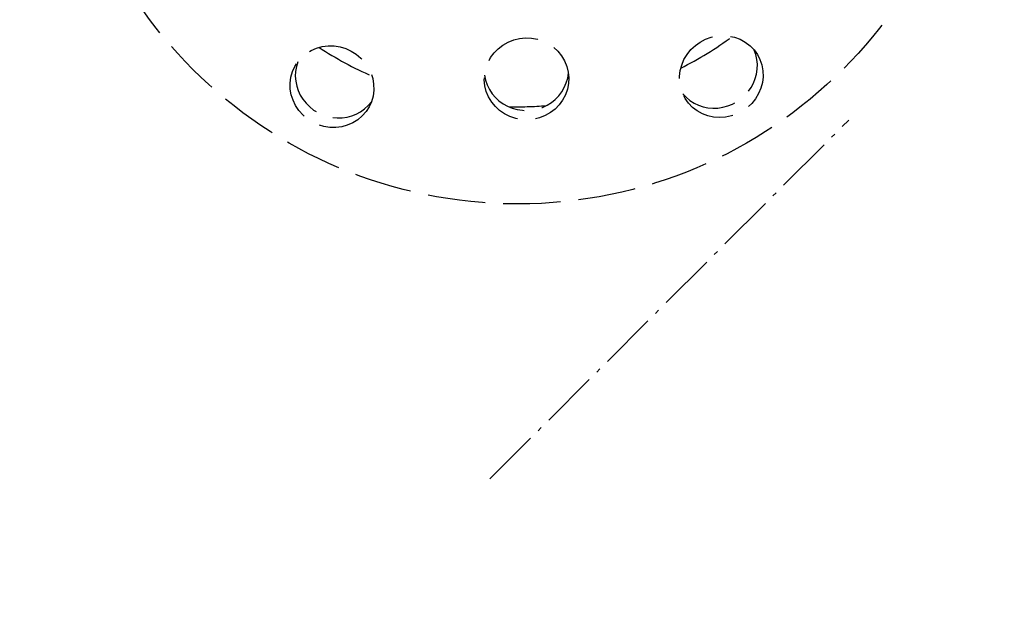
# Model space of a CAD drawing. Units: millimetres. Extents: x 1125 to 5783, y 437 to 3455.
# Drawn here: x 4826 to 4908, y 2037 to 2087 of the extents above; entities that cross this region are included whole.
import ezdxf

# ---------------------------------------------------------------- set-up
doc = ezdxf.new("R2010")
doc.units = ezdxf.units.MM
for name, pattern in [('AM_DIN_F_W050', [6.25, 4.75, -1.5]), ('AM_DIN_G_W050', [13.75, 9.75, -1.5, 1, -1.5]), ('AM_DIN_G_W050x2', [6.875, 4.75, -0.875, 0.375, -0.875]), ('gen7a', [6.875, 4.75, -0.875, 0.375, -0.875])]:
    doc.linetypes.add(name, pattern=pattern)
doc.layers.add('7A', color=4, linetype='gen7a')
for name, color, linetype, lineweight in [('AM_0', 7, 'Continuous', 50), ('AM_3', 6, 'AM_DIN_F_W050', 25), ('AM_7', 4, 'AM_DIN_G_W050', 25)]:
    doc.layers.add(name, color=color, linetype=linetype, lineweight=lineweight)

# ---------------------------------------------------------------- blocks, each defined once
blk = doc.blocks.new('BD250PN6DS')
blk.add_circle((0, -378.2), 187.5)
at = {"layer": '7A', "ltscale": 5}
blk.add_circle((0, -378.2), 167.5, dxfattribs=at)

msp = doc.modelspace()

# ---------------------------------------------------------------- linework, layer by layer
at = {"layer": 'AM_0'}
msp.add_arc((4925.732, 2109.948), 500, 90.80586, 269.19414, dxfattribs=at)
at = {"layer": 'AM_3', "flags": 128}
for points in [[(4871.451, 2082.346), (4871.429, 2081.873), (4871.336, 2081.394), (4871.171, 2080.929), (4870.939, 2080.492), (4870.651, 2080.099), (4870.317, 2079.759), (4869.927, 2079.459), (4869.489, 2079.21), (4869.017, 2079.026), (4868.528, 2078.911), (4868.041, 2078.865), (4867.552, 2078.886), (4867.057, 2078.975), (4866.576, 2079.135), (4866.126, 2079.36), (4865.721, 2079.639), (4865.37, 2079.962), (4865.062, 2080.339), (4864.807, 2080.763), (4864.619, 2081.22), (4864.501, 2081.693), (4864.454, 2082.164), (4864.476, 2082.637), (4864.569, 2083.116), (4864.734, 2083.582), (4864.966, 2084.018), (4865.255, 2084.411), (4865.588, 2084.752), (4865.978, 2085.052), (4866.416, 2085.3), (4866.888, 2085.484), (4867.377, 2085.599), (4867.864, 2085.646), (4868.353, 2085.625), (4868.848, 2085.535), (4869.329, 2085.376), (4869.779, 2085.15), (4870.184, 2084.872), (4870.535, 2084.548), (4870.843, 2084.171), (4871.098, 2083.747), (4871.287, 2083.291), (4871.404, 2082.817), (4871.451, 2082.346)], [(4887.061, 2084.279), (4887.275, 2083.863), (4887.431, 2083.407), (4887.518, 2082.926), (4887.532, 2082.436), (4887.477, 2081.956), (4887.357, 2081.497), (4887.167, 2081.045), (4886.911, 2080.613), (4886.593, 2080.22), (4886.226, 2079.876), (4885.827, 2079.592), (4885.393, 2079.366), (4884.92, 2079.195), (4884.425, 2079.091), (4883.924, 2079.059), (4883.436, 2079.095), (4882.972, 2079.196), (4882.519, 2079.365), (4882.089, 2079.6), (4881.701, 2079.897), (4881.365, 2080.243), (4881.092, 2080.623), (4880.878, 2081.039), (4880.722, 2081.495), (4880.634, 2081.976), (4880.62, 2082.466), (4880.675, 2082.946), (4880.795, 2083.405), (4880.985, 2083.857), (4881.241, 2084.288), (4881.559, 2084.682), (4881.926, 2085.026), (4882.325, 2085.31), (4882.759, 2085.536), (4883.232, 2085.707), (4883.727, 2085.811), (4884.228, 2085.843), (4884.716, 2085.807), (4885.18, 2085.706), (4885.633, 2085.537), (4886.063, 2085.302), (4886.452, 2085.005), (4886.787, 2084.659), (4887.061, 2084.279)], [(4854.916, 2079.941), (4854.663, 2079.548), (4854.346, 2079.185), (4853.973, 2078.868), (4853.556, 2078.611), (4853.112, 2078.419), (4852.655, 2078.294), (4852.169, 2078.232), (4851.667, 2078.238), (4851.167, 2078.316), (4850.686, 2078.462), (4850.241, 2078.666), (4849.827, 2078.929), (4849.443, 2079.253), (4849.105, 2079.629), (4848.827, 2080.047), (4848.614, 2080.488), (4848.47, 2080.94), (4848.39, 2081.417), (4848.378, 2081.907), (4848.441, 2082.392), (4848.573, 2082.856), (4848.765, 2083.282), (4849.018, 2083.676), (4849.336, 2084.039), (4849.708, 2084.355), (4850.125, 2084.612), (4850.569, 2084.805), (4851.027, 2084.93), (4851.513, 2084.992), (4852.015, 2084.986), (4852.515, 2084.907), (4852.996, 2084.761), (4853.441, 2084.558), (4853.854, 2084.295), (4854.238, 2083.971), (4854.576, 2083.594), (4854.855, 2083.177), (4855.067, 2082.735), (4855.211, 2082.283), (4855.292, 2081.806), (4855.303, 2081.317), (4855.24, 2080.832), (4855.108, 2080.368), (4854.916, 2079.941)], [(4880.884, 2081.024), (4881.159, 2080.73), (4881.472, 2080.469), (4881.818, 2080.25), (4882.187, 2080.075), (4882.568, 2079.946), (4882.956, 2079.865), (4883.363, 2079.83), (4883.781, 2079.841), (4884.199, 2079.903), (4884.607, 2080.014), (4884.996, 2080.169), (4885.356, 2080.362), (4885.691, 2080.595), (4886.006, 2080.871), (4886.291, 2081.184), (4886.535, 2081.529), (4886.735, 2081.896), (4886.888, 2082.274), (4886.992, 2082.656), (4887.051, 2083.054), (4887.063, 2083.463), (4887.024, 2083.871), (4886.934, 2084.268), (4886.798, 2084.646)], [(4849.009, 2083.663), (4848.892, 2083.278), (4848.823, 2082.876), (4848.805, 2082.467), (4848.838, 2082.06), (4848.918, 2081.665), (4849.042, 2081.289), (4849.214, 2080.919), (4849.433, 2080.563), (4849.695, 2080.232), (4849.996, 2079.934), (4850.324, 2079.675), (4850.672, 2079.459), (4851.041, 2079.285), (4851.437, 2079.15), (4851.851, 2079.061), (4852.272, 2079.021), (4852.689, 2079.031), (4853.094, 2079.088), (4853.477, 2079.189), (4853.851, 2079.337), (4854.21, 2079.531), (4854.544, 2079.769), (4854.844, 2080.045), (4855.103, 2080.353)], [(4864.467, 2082.55), (4864.551, 2082.148), (4864.687, 2081.753), (4864.873, 2081.376), (4865.104, 2081.027), (4865.37, 2080.713), (4865.667, 2080.439), (4866.003, 2080.196), (4866.374, 2079.989), (4866.772, 2079.826), (4867.186, 2079.714), (4867.607, 2079.651), (4868.021, 2079.637), (4868.434, 2079.672), (4868.85, 2079.757), (4869.258, 2079.891), (4869.647, 2080.074), (4870.006, 2080.3), (4870.33, 2080.56), (4870.612, 2080.849), (4870.862, 2081.177), (4871.074, 2081.538), (4871.24, 2081.923), (4871.355, 2082.325), (4871.418, 2082.731)]]:
    msp.add_lwpolyline(points, dxfattribs=at)
at = {"layer": 'AM_3'}
msp.add_circle((4867.232, 2109.948), 38.05, dxfattribs=at)
for start, end in [(296.71882, 306.26332), (236.71882, 246.26332), (268.4824, 274.49974)]:
    msp.add_arc((4867.232, 2109.948), 30, start, end, dxfattribs=at)
at = {"layer": 'AM_7', "linetype": 'AM_DIN_G_W050x2'}
msp.add_line((4864.921, 2049.137), (4894.619, 2078.835), dxfattribs=at)

# ---------------------------------------------------------------- block references
at = {"layer": 'AM_0'}
msp.add_blockref('BD250PN6DS', (4925.732, 2488.148), dxfattribs=at)

doc.saveas('drawing.dxf')
